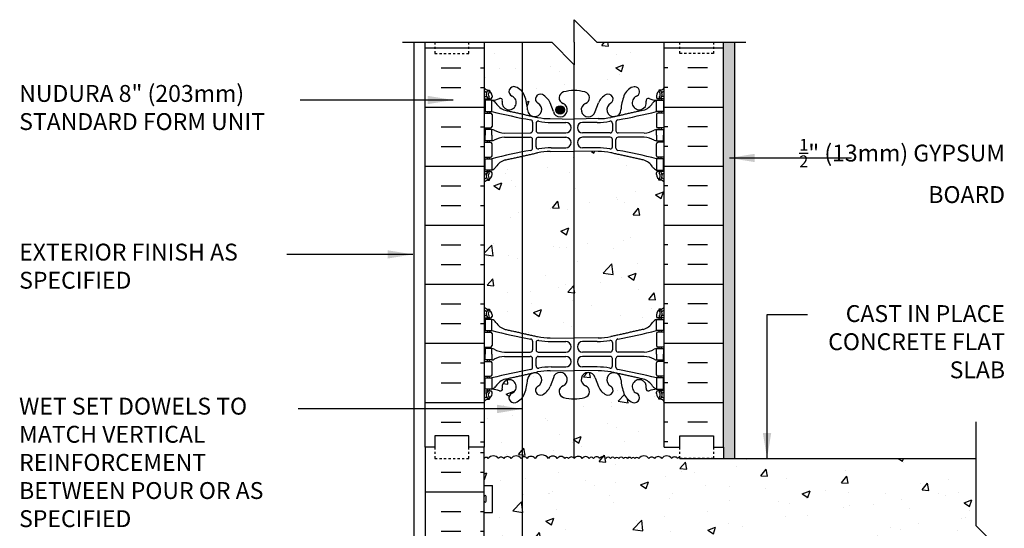
# Model space of a CAD drawing. Units: inches. Extents: x 103.6 to 147.4, y 81.8 to 160.
# Drawn here: x 103.6 to 147.4, y 137.4 to 160 of the extents above; entities that cross this region are included whole.
import ezdxf

# ---------------------------------------------------------------- set-up
doc = ezdxf.new("R2010")
doc.units = ezdxf.units.IN
doc.header["$LTSCALE"] = 0.5
doc.header["$MEASUREMENT"] = 0
doc.linetypes.add('DASHED2', pattern=[0.375, 0.25, -0.125])
for name, color, linetype in [('HATCH', 12, 'Continuous'), ('line25', 2, 'Continuous'), ('LINE3', 3, 'Continuous'), ('LINE50', 5, 'Continuous'), ('LINE9', 9, 'Continuous'), ('TEXT', 4, 'Continuous'), ('Web_Edge', 9, 'Continuous')]:
    doc.layers.add(name, color=color, linetype=linetype)
doc.styles.add('DIM', font='romans.shx', dxfattribs={"width": 0.7})
doc.styles.add('ROMANS', font='romans.shx', dxfattribs={"height": 0.75})
doc.dimstyles.new('ext_12', dxfattribs={"dimscale": 12, "dimtxt": 0.09375, "dimasz": 0.09375, "dimexe": 0.09375, "dimexo": 0.0625, "dimgap": 0.0625, "dimtad": 1, "dimdec": 1, "dimzin": 3, "dimdsep": 46, "dimlunit": 4, "dimtxsty": 'DIM', "dimcen": 0.09, "dimdle": 0.09375, "dimclrt": 4, "dimadec": 0, "dimazin": 0, "dimtfac": 1, "dimtdec": 1, "dimtmove": 2, "dimatfit": 3, "dimfxl": 1, "dimfrac": 2, "dimtolj": 1, "dimtzin": 0, "dimarcsym": 0})

msp = doc.modelspace()

# ---------------------------------------------------------------- hatches: boundary and pattern name
at = {"layer": 'HATCH'}
h = msp.add_hatch(dxfattribs=at)
h.set_pattern_fill('AR-CONC', color=256, scale=0.5)
h.paths.add_polyline_path([(132.247, 159.034), (129.247, 159.034), (128.247, 160.034), (128.247, 159.034), (128.247, 158.034), (127.247, 159.034), (124.247, 159.034), (124.247, 157, 0.088416), (124.393, 156.903), (124.483, 156.903), (124.483, 156.861, -0.249069), (124.593, 156.654), (124.593, 156.586, -0.414214), (124.531, 156.524), (124.483, 156.524), (124.483, 156.454), (124.588, 156.454, 0.087457), (124.925, 156.533, -0.638777), (125.05, 156.409, 2.087231), (125.484, 156.634, -1), (125.647, 157.042, -0.21345), (126.04, 156.653, -0.068226), (126.175, 156.025, 1.753171), (126.626, 156.322, -0.940793), (126.83, 156.705, -0.173075), (127.176, 156.339), (127.318, 155.952, 1.612474), (127.75, 156.311, -0.734872), (127.773, 156.822, -0.068475), (128.247, 156.884, -0.068475), (128.721, 156.822, -0.734872), (128.744, 156.311, 1.612474), (129.176, 155.952), (129.318, 156.339, -0.173075), (129.664, 156.705, -0.940793), (129.868, 156.322, 1.753171), (130.319, 156.025, -0.068226), (130.455, 156.653, -0.21345), (130.847, 157.042, -1), (131.01, 156.634, 2.087231), (131.444, 156.409, -0.638777), (131.569, 156.533, 0.087457), (131.906, 156.454), (132.011, 156.454), (132.011, 156.524), (131.964, 156.524, -0.414214), (131.901, 156.586), (131.901, 156.654, -0.249069), (132.011, 156.861), (132.011, 156.903), (132.101, 156.903, 0.088416), (132.247, 157)])
edge = h.paths.add_edge_path()
edge.add_arc((131.901, 152.447), 0.5, 46.2109, 66.4218)
edge.add_line((132.101, 152.905), (132.011, 152.905))
edge.add_line((132.011, 152.905), (132.011, 152.947))
edge.add_arc((132.151, 153.154), 0.25, 180, 235.9442, ccw=False)
edge.add_line((131.901, 153.154), (131.901, 153.221))
edge.add_arc((131.964, 153.221), 0.0625, 90, 180, ccw=False)
edge.add_line((131.964, 153.284), (132.011, 153.284))
edge.add_line((132.011, 153.284), (132.011, 153.354))
edge.add_line((132.011, 153.354), (131.906, 153.354))
edge.add_arc((132.028, 153.696), 0.364, 214.9775, 250.3387, ccw=False)
edge.add_arc((131.105, 153.085), 0.743, 32.7919, 73.8107)
edge.add_spline(control_points=[(131.313, 153.799), (129.875, 154.12)], knot_values=[0, 0, 1, 1], degree=1, periodic=0)
edge.add_arc((129.319, 151.188), 2.984, 79.2546, 90.0995)
edge.add_line((129.314, 154.172), (128.247, 154.188))
edge.add_line((128.247, 154.188), (127.18, 154.172))
edge.add_arc((127.175, 151.188), 2.984, 89.9005, 100.7454)
edge.add_spline(control_points=[(126.619, 154.12), (125.181, 153.799)], knot_values=[0, 0, 1, 1], degree=1, periodic=0)
edge.add_arc((125.389, 153.085), 0.743, 106.1893, 147.2081)
edge.add_arc((124.466, 153.696), 0.364, 289.6613, 325.0225, ccw=False)
edge.add_line((124.588, 153.354), (124.483, 153.354))
edge.add_line((124.483, 153.354), (124.483, 153.284))
edge.add_line((124.483, 153.284), (124.531, 153.284))
edge.add_arc((124.531, 153.221), 0.0625, 0, 90, ccw=False)
edge.add_line((124.593, 153.221), (124.593, 153.154))
edge.add_arc((124.343, 153.154), 0.25, 304.0558, 360, ccw=False)
edge.add_line((124.483, 152.947), (124.483, 152.905))
edge.add_line((124.483, 152.905), (124.393, 152.905))
edge.add_arc((124.593, 152.447), 0.5, 113.5782, 133.7891)
edge.add_line((124.247, 152.808), (124.247, 147.261))
edge.add_arc((124.593, 147.622), 0.5, 226.2109, 246.4218)
edge.add_line((124.393, 147.164), (124.483, 147.164))
edge.add_line((124.483, 147.164), (124.483, 147.122))
edge.add_arc((124.343, 146.915), 0.25, 0, 55.9442, ccw=False)
edge.add_line((124.593, 146.915), (124.593, 146.848))
edge.add_arc((124.531, 146.848), 0.0625, -90, 0, ccw=False)
edge.add_line((124.531, 146.785), (124.483, 146.785))
edge.add_line((124.483, 146.785), (124.483, 146.715))
edge.add_line((124.483, 146.715), (124.588, 146.715))
edge.add_arc((124.466, 146.372), 0.364, 34.9775, 70.3387, ccw=False)
edge.add_arc((125.389, 146.984), 0.743, 212.7919, 253.8107)
edge.add_spline(control_points=[(125.181, 146.27), (126.619, 145.949)], knot_values=[0, 0, 1, 1], degree=1, periodic=0)
edge.add_arc((127.175, 148.881), 2.984, 259.2546, 270.0995)
edge.add_line((127.18, 145.897), (128.247, 145.881))
edge.add_line((128.247, 145.881), (129.314, 145.897))
edge.add_arc((129.319, 148.881), 2.984, 269.9005, 280.7454)
edge.add_spline(control_points=[(129.875, 145.949), (131.313, 146.27)], knot_values=[0, 0, 1, 1], degree=1, periodic=0)
edge.add_arc((131.105, 146.984), 0.743, 286.1893, 327.2081)
edge.add_arc((132.028, 146.372), 0.364, 109.6613, 145.0225, ccw=False)
edge.add_line((131.906, 146.715), (132.011, 146.715))
edge.add_line((132.011, 146.715), (132.011, 146.785))
edge.add_line((132.011, 146.785), (131.964, 146.785))
edge.add_arc((131.964, 146.848), 0.0625, 180, 270, ccw=False)
edge.add_line((131.901, 146.848), (131.901, 146.915))
edge.add_arc((132.151, 146.915), 0.25, 124.0558, 180, ccw=False)
edge.add_line((132.011, 147.122), (132.011, 147.164))
edge.add_line((132.011, 147.164), (132.101, 147.164))
edge.add_arc((131.901, 147.622), 0.5, 293.5782, 313.7891)
edge.add_line((132.247, 147.261), (132.247, 152.808))
h.paths.add_polyline_path([(132.247, 143.069, 0.088416), (132.101, 143.166), (132.011, 143.166), (132.011, 143.208, -0.249069), (131.901, 143.415), (131.901, 143.483, -0.414214), (131.964, 143.545), (132.011, 143.545), (132.011, 143.615), (131.906, 143.615, 0.085348), (131.577, 143.54, -0.669601), (131.444, 143.66, 2.087231), (131.01, 143.435, -1), (130.847, 143.026, -0.21345), (130.455, 143.416, -0.069923), (130.318, 144.059, 1.702394), (129.868, 143.747, -0.940793), (129.664, 143.364, -0.173075), (129.318, 143.73), (129.176, 144.117, 1.612474), (128.744, 143.758, -0.734872), (128.721, 143.247, -0.068475), (128.247, 143.184, -0.068475), (127.773, 143.247, -0.734872), (127.75, 143.758, 1.612474), (127.318, 144.117), (127.176, 143.73, -0.173075), (126.83, 143.364, -0.940793), (126.626, 143.747, 1.702394), (126.176, 144.059, -0.069923), (126.04, 143.416, -0.21345), (125.647, 143.026, -1), (125.484, 143.435, 2.087231), (125.05, 143.66, -0.669601), (124.918, 143.54, 0.085348), (124.588, 143.615), (124.483, 143.615), (124.483, 143.545), (124.531, 143.545, -0.414214), (124.593, 143.483), (124.593, 143.415, -0.249069), (124.483, 143.208), (124.483, 143.166), (124.393, 143.166, 0.088416), (124.247, 143.069), (124.247, 141.034), (124.247, 140.535, -0.518439), (124.429, 140.535, -0.520567), (124.874, 140.535, -0.520567), (125.119, 140.535, -0.520567), (125.443, 140.535, -0.520567), (125.885, 140.535, -0.520567), (126.151, 140.535, -0.520567), (126.505, 140.535, -0.520567), (127.095, 140.535, -0.520567), (127.494, 140.535, -0.520567), (127.826, 140.535, -0.520567), (127.997, 140.535, -0.520567), (128.25, 140.535, -0.520567), (128.598, 140.535, -0.520567), (128.908, 140.535, -0.520567), (129.106, 140.535, -0.520567), (129.373, 140.535, -0.520567), (129.653, 140.535, -0.520567), (129.859, 140.535, -0.520567), (130.054, 140.535, -0.520567), (130.23, 140.535, -0.520567), (130.441, 140.535, -0.520567), (130.606, 140.535, -0.520567), (130.788, 140.535, -0.520567), (130.937, 140.535, -0.518439), (131.118, 140.534, -0.520567), (131.564, 140.534, -0.520567), (131.809, 140.534, -0.520567), (132.133, 140.534, -0.520567), (132.575, 140.534, -0.520567), (132.84, 140.534, -0.142255), (132.935, 140.61), (132.935, 141.034), (132.247, 141.034)])
h.paths.add_polyline_path([(146.098, 135.534), (145.098, 136.534), (147.098, 136.534), (146.098, 137.534), (146.098, 140.534), (132.935, 140.534), (132.935, 140.61, 0.142255), (132.84, 140.534, 0.520567), (132.575, 140.534, 0.520567), (132.133, 140.534, 0.520567), (131.809, 140.534, 0.520567), (131.564, 140.534, 0.520567), (131.118, 140.534, 0.518439), (130.937, 140.535, 0.520567), (130.788, 140.535, 0.520567), (130.606, 140.535, 0.520567), (130.441, 140.535, 0.520567), (130.23, 140.535, 0.520567), (130.054, 140.535, 0.520567), (129.859, 140.535, 0.520567), (129.653, 140.535, 0.520567), (129.373, 140.535, 0.520567), (129.106, 140.535, 0.520567), (128.908, 140.535, 0.520567), (128.598, 140.535, 0.520567), (128.25, 140.535, 0.520567), (127.997, 140.535, 0.520567), (127.826, 140.535, 0.520567), (127.494, 140.535, 0.520567), (127.095, 140.535, 0.520567), (126.505, 140.535, 0.520567), (126.151, 140.535, 0.520567), (125.885, 140.535, 0.520567), (125.443, 140.535, 0.520567), (125.119, 140.535, 0.520567), (124.874, 140.535, 0.520567), (124.429, 140.535, 0.518439), (124.247, 140.535), (124.247, 139.339), (124.612, 139.339), (124.612, 138.139), (124.247, 138.139), (124.247, 137.389), (124.612, 137.389), (124.612, 136.189), (124.247, 136.189), (124.247, 135.439), (124.612, 135.439), (124.612, 134.239), (124.247, 134.239), (124.247, 133.489), (124.612, 133.489), (124.612, 132.405, -0.223532), (124.822, 132.284, -0.520567), (125.215, 132.284, -0.520567), (125.547, 132.284, -0.520567), (125.909, 132.284, -0.520567), (126.281, 132.284, -0.520567), (126.747, 132.284, -0.520567), (127.14, 132.284, -0.520567), (127.471, 132.284, -0.520567), (127.834, 132.284, -0.520567), (128.206, 132.284, -0.520567), (128.672, 132.284, -0.520567), (129.065, 132.284, -0.520567), (129.396, 132.284, -0.493322), (129.747, 132.3, -0.520567), (130.14, 132.3, -0.520567), (130.471, 132.3, -0.520567), (130.834, 132.3, -0.520567), (131.206, 132.3, -0.520567), (131.672, 132.3, -0.520567), (132.065, 132.3, -0.263346), (132.247, 132.386), (132.247, 132.534), (146.098, 132.534)])
h.paths.add_polyline_path([(131.737, 131.722), (131.617, 131.922), (131.617, 132.034), (132.247, 132.034), (132.247, 132.386, 0.263346), (132.065, 132.3, 0.520567), (131.672, 132.3, 0.520567), (131.206, 132.3, 0.520567), (130.834, 132.3, 0.520567), (130.471, 132.3, 0.520567), (130.14, 132.3, 0.520567), (129.747, 132.3, 0.493322), (129.396, 132.284, 0.520567), (129.065, 132.284, 0.520567), (128.672, 132.284, 0.520567), (128.206, 132.284, 0.520567), (127.834, 132.284, 0.520567), (127.471, 132.284, 0.520567), (127.14, 132.284, 0.520567), (126.747, 132.284, 0.520567), (126.281, 132.284, 0.520567), (125.909, 132.284, 0.520567), (125.547, 132.284, 0.520567), (125.215, 132.284, 0.520567), (124.822, 132.284, 0.520567), (124.356, 132.284, 0.154863), (124.247, 132.368), (124.247, 132.034), (124.877, 132.034), (124.877, 131.922), (124.757, 131.722), (124.757, 130.253, 0.268156), (124.918, 130.105), (131.576, 130.105, 0.268138), (131.737, 130.253)])
h.paths.add_polyline_path([(132.247, 123.034), (132.247, 123.794), (132.168, 123.552, -0.725737), (132.062, 123.533), (132.013, 123.683), (131.887, 123.683, -0.414214), (131.837, 123.733), (131.837, 123.763), (131.737, 123.763), (131.737, 125.365, -0.380392), (131.444, 125.66, 2.087231), (131.01, 125.435, -1), (130.847, 125.026, -0.21345), (130.455, 125.416, -0.069923), (130.318, 126.059, 1.629604), (129.847, 125.758, -1.059167), (129.64, 125.376, -0.16372), (129.318, 125.73), (129.176, 126.117, 1.612474), (128.744, 125.758, -0.734872), (128.721, 125.247, -0.068475), (128.247, 125.184, -0.068475), (127.773, 125.247, -0.734872), (127.75, 125.758, 1.612474), (127.318, 126.117), (127.176, 125.73, -0.16372), (126.854, 125.376, -1.059167), (126.647, 125.758, 1.629604), (126.176, 126.059, -0.069923), (126.04, 125.416, -0.21345), (125.647, 125.026, -1), (125.484, 125.435, 2.087231), (125.05, 125.66, -0.380397), (124.757, 125.365), (124.757, 123.763), (124.657, 123.763), (124.657, 123.733, -0.414214), (124.607, 123.683), (124.481, 123.683), (124.438, 123.552, -0.725737), (124.332, 123.533), (124.247, 123.794), (124.247, 123.034), (124.247, 121, 0.088416), (124.393, 120.903), (124.483, 120.903), (124.483, 120.861, -0.249069), (124.593, 120.654), (124.593, 120.586, -0.414214), (124.531, 120.524), (124.483, 120.524), (124.483, 120.454), (124.588, 120.454, 0.085348), (124.918, 120.529, -0.669601), (125.05, 120.409, 2.087231), (125.484, 120.634, -1), (125.647, 121.042, -0.21345), (126.04, 120.653, -0.069923), (126.176, 120.009, 1.629604), (126.647, 120.311, -1.059167), (126.854, 120.692, -0.16372), (127.176, 120.339), (127.318, 119.952, 1.612474), (127.75, 120.311, -0.734872), (127.773, 120.822, -0.068475), (128.247, 120.884, -0.068475), (128.721, 120.822, -0.734872), (128.744, 120.311, 1.612474), (129.176, 119.952), (129.318, 120.339, -0.16372), (129.64, 120.692, -1.059167), (129.847, 120.311, 1.629604), (130.318, 120.009, -0.069923), (130.455, 120.653, -0.21345), (130.847, 121.042, -1), (131.01, 120.634, 2.087231), (131.444, 120.409, -0.669601), (131.577, 120.529, 0.085348), (131.906, 120.454), (132.011, 120.454), (132.011, 120.524), (131.964, 120.524, -0.414214), (131.901, 120.586), (131.901, 120.654, -0.249069), (132.011, 120.861), (132.011, 120.903), (132.101, 120.903, 0.088416), (132.247, 121)])
edge = h.paths.add_edge_path()
edge.add_arc((131.901, 116.447), 0.5, 46.2109, 66.4218)
edge.add_line((132.101, 116.905), (132.011, 116.905))
edge.add_line((132.011, 116.905), (132.011, 116.947))
edge.add_arc((132.151, 117.154), 0.25, 180, 235.9442, ccw=False)
edge.add_line((131.901, 117.154), (131.901, 117.221))
edge.add_arc((131.964, 117.221), 0.0625, 90, 180, ccw=False)
edge.add_line((131.964, 117.284), (132.011, 117.284))
edge.add_line((132.011, 117.284), (132.011, 117.354))
edge.add_line((132.011, 117.354), (131.906, 117.354))
edge.add_arc((132.028, 117.696), 0.364, 212.0424, 250.3387, ccw=False)
edge.add_arc((131.105, 117.085), 0.743, 34.228, 73.8107)
edge.add_spline(control_points=[(131.313, 117.799), (129.875, 118.12)], knot_values=[0, 0, 1, 1], degree=1, periodic=0)
edge.add_arc((129.319, 115.188), 2.984, 79.2546, 90.0995)
edge.add_line((129.314, 118.172), (128.247, 118.188))
edge.add_line((128.247, 118.188), (127.18, 118.172))
edge.add_arc((127.175, 115.188), 2.984, 89.9005, 100.7454)
edge.add_spline(control_points=[(126.619, 118.12), (125.181, 117.799)], knot_values=[0, 0, 1, 1], degree=1, periodic=0)
edge.add_arc((125.389, 117.085), 0.743, 106.1893, 145.772)
edge.add_arc((124.466, 117.696), 0.364, 289.6613, 327.9576, ccw=False)
edge.add_line((124.588, 117.354), (124.483, 117.354))
edge.add_line((124.483, 117.354), (124.483, 117.284))
edge.add_line((124.483, 117.284), (124.531, 117.284))
edge.add_arc((124.531, 117.221), 0.0625, 0, 90, ccw=False)
edge.add_line((124.593, 117.221), (124.593, 117.154))
edge.add_arc((124.343, 117.154), 0.25, 304.0558, 360, ccw=False)
edge.add_line((124.483, 116.947), (124.483, 116.905))
edge.add_line((124.483, 116.905), (124.393, 116.905))
edge.add_arc((124.593, 116.447), 0.5, 113.5782, 133.7891)
edge.add_line((124.247, 116.808), (124.247, 114.034))
edge.add_line((124.247, 114.034), (127.247, 114.034))
edge.add_line((127.247, 114.034), (128.247, 113.034))
edge.add_line((128.247, 113.034), (128.247, 115.034))
edge.add_line((128.247, 115.034), (129.247, 114.034))
edge.add_line((129.247, 114.034), (132.247, 114.034))
edge.add_line((132.247, 114.034), (132.247, 116.808))
h = msp.add_hatch(dxfattribs=at)
h.set_pattern_fill('INSUL', color=256, scale=7, style=0)
h.set_pattern_definition([(0, (-2801.9145, -255.975), (0, 2.625), []), (0, (-2801.9145, -255.1), (0, 2.625), [0.875, -0.875]), (0, (-2801.9145, -254.225), (0, 2.625), [0.875, -0.875])])
h.paths.add_polyline_path([(121.622, 141.034), (122.06, 141.034), (122.06, 141.534), (123.56, 141.534), (123.56, 141.034), (124.247, 141.034), (124.247, 159.034), (123.56, 159.034), (123.56, 159.534), (122.06, 159.534), (122.06, 159.034), (121.622, 159.034)])
h = msp.add_hatch(dxfattribs=at)
h.set_pattern_fill('INSUL', color=256, scale=7, style=0)
h.set_pattern_definition([(180, (3058.4086, -255.975), (0, 2.625), []), (180, (3058.4086, -255.1), (0, 2.625), [0.875, -0.875]), (180, (3058.4086, -254.225), (0, 2.625), [0.875, -0.875])])
h.paths.add_polyline_path([(134.872, 141.034), (134.435, 141.034), (134.435, 141.534), (132.935, 141.534), (132.935, 141.034), (132.247, 141.034), (132.247, 159.034), (132.935, 159.034), (132.935, 159.534), (134.435, 159.534), (134.435, 159.034), (134.872, 159.034)])
h = msp.add_hatch(dxfattribs=at)
h.set_pattern_fill('AR-SAND', color=256, scale=0.5, style=0)
h.set_pattern_definition([(37.5, (-96.5193, 2.6143), (-0.0314967, 0.9634119), [0, -0.76, 0, -0.85, 0, -0.8125]), (7.5, (-96.5193, 2.6143), (0.8848884, 1.411073), [0, -0.41, 0, -0.685, 0, -0.2625]), (327.5, (-97.1343, 2.6143), (1.557071, 0.0028295), [0, -0.25, 0, -0.9, 0, -1.175]), (317.5, (-97.1343, 2.6143), (1.503063, 0.438838), [0, -0.125, 0, -0.59, 0, -0.675])])
h.paths.add_polyline_path([(135.372, 116.947), (134.872, 116.947), (134.872, 114.034), (135.372, 114.034)])
h.paths.add_polyline_path([(135.372, 132.534), (134.872, 132.534), (134.872, 132.06), (135.372, 132.06)])
h.paths.add_polyline_path([(135.372, 117.034), (134.872, 117.034), (134.872, 132.034), (135.372, 132.034)])
h.paths.add_polyline_path([(135.372, 140.534), (134.872, 140.534), (134.872, 159.034), (135.372, 159.034)])
h = msp.add_hatch(dxfattribs=at)
h.set_pattern_fill('INSUL', color=256, scale=7, style=0)
h.set_pattern_definition([(0, (-2801.9145, 538.044), (0, -2.625), []), (0, (-2801.9145, 537.169), (0, -2.625), [0.875, -0.875]), (0, (-2801.9145, 536.294), (0, -2.625), [0.875, -0.875])])
h.paths.add_polyline_path([(121.622, 123.034), (122.06, 123.034), (122.06, 122.534), (123.56, 122.534), (123.56, 123.034), (124.247, 123.034), (124.247, 141.034), (123.56, 141.034), (123.56, 140.534), (122.06, 140.534), (122.06, 141.034), (121.622, 141.034)])
at = {"layer": 'LINE3'}
msp.add_hatch(color=256, dxfattribs=at).paths.add_polyline_path([(127.811, 156.025, 1), (127.436, 156.025, 1)])

# ---------------------------------------------------------------- linework, layer by layer
at = {"layer": 'HATCH'}
for points in [[(130.937, 140.535, 0.520567), (130.788, 140.535, 0.520567), (130.606, 140.535, 0.520567), (130.441, 140.535, 0.520567), (130.23, 140.535, 0.520567), (130.054, 140.535, 0.520567), (129.859, 140.535, 0.520567), (129.653, 140.535, 0.520567), (129.373, 140.535, 0.520567), (129.106, 140.535, 0.520567), (128.908, 140.535, 0.520567), (128.598, 140.535, 0.520567), (128.25, 140.535, 0.520567), (127.997, 140.535, 0.520567), (127.826, 140.535, 0.520567), (127.494, 140.535, 0.520567), (127.095, 140.535, 0.520567), (126.505, 140.535, 0.520567), (126.151, 140.535, 0.520567), (125.885, 140.535, 0.520567), (125.443, 140.535, 0.520567), (125.119, 140.535, 0.520567), (124.874, 140.535, 0.520567), (124.429, 140.535, 0.518439), (124.247, 140.535)], [(132.935, 140.61, 0.142255), (132.84, 140.534, 0.520567), (132.575, 140.534, 0.520567), (132.133, 140.534, 0.520567), (131.809, 140.534, 0.520567), (131.564, 140.534, 0.520567), (131.118, 140.534, 0.520567), (130.936, 140.534)]]:
    msp.add_lwpolyline(points, format="xyb", dxfattribs=at)
at = {"layer": 'line25'}
for p, q in [((124.247, 159.034), (124.247, 141.034)), ((132.247, 141.034), (132.247, 159.034)), ((124.247, 123.034), (124.247, 141.034)), ((132.935, 140.534), (146.098, 140.534)), ((124.247, 139.339), (124.612, 139.339)), ((124.612, 138.139), (124.612, 139.339)), ((124.247, 138.139), (124.612, 138.139))]:
    msp.add_line(p, q, dxfattribs=at)
at = {"layer": 'LINE3'}
for p, q in [((125.945, 114.034), (125.945, 159.034)), ((128.247, 140.538), (128.247, 158.034))]:
    msp.add_line(p, q, dxfattribs=at)
msp.add_circle((127.623, 156.025), 0.188, dxfattribs=at)
at = {"layer": 'LINE50'}
for p, q in [((121.622, 141.034), (121.622, 159.034)), ((134.872, 141.034), (134.872, 159.034)), ((121.622, 141.034), (121.622, 123.034))]:
    msp.add_line(p, q, dxfattribs=at)
for points in [[(124.247, 141.034), (123.56, 141.034), (123.56, 141.534), (122.06, 141.534), (122.06, 141.034), (121.622, 141.034)], [(132.247, 141.034), (132.935, 141.034), (132.935, 141.534), (134.435, 141.534), (134.435, 141.034), (134.872, 141.034)]]:
    msp.add_lwpolyline(points, dxfattribs=at)
at = {"layer": 'LINE9'}
for p, q in [((128.247, 160.034), (129.247, 159.034)), ((128.247, 159.034), (128.247, 160.034)), ((120.622, 159.034), (127.247, 159.034)), ((121.122, 159.034), (121.122, 114.034)), ((128.247, 158.034), (127.247, 159.034)), ((128.247, 159.034), (128.247, 158.034)), ((129.247, 159.034), (135.872, 159.034)), ((135.372, 159.034), (135.372, 140.534)), ((146.098, 137.534), (146.098, 142.159)), ((134.872, 141.034), (134.872, 140.534)), ((124.247, 138.629), (124.247, 138.849)), ((124.247, 138.629), (124.247, 138.849)), ((124.247, 138.794), (124.247, 138.794)), ((124.247, 138.794), (124.247, 138.794)), ((124.247, 138.684), (124.247, 138.684)), ((124.247, 138.684), (124.247, 138.684)), ((124.287, 138.889), (124.287, 138.889)), ((124.287, 138.889), (124.287, 138.889)), ((124.327, 138.629), (124.327, 138.849)), ((124.327, 138.629), (124.327, 138.849)), ((124.287, 138.589), (124.287, 138.589)), ((124.287, 138.589), (124.287, 138.589)), ((147.098, 136.534), (146.098, 137.534))]:
    msp.add_line(p, q, dxfattribs=at)
at = {"layer": 'LINE9', "linetype": 'DASHED2', "ltscale": 0.15}
for points in [[(122.06, 159.034), (122.06, 159.034), (122.06, 158.534), (123.56, 158.534), (123.56, 159.034), (123.56, 159.034)], [(134.435, 159.034), (134.435, 159.034), (134.435, 158.534), (132.935, 158.534), (132.935, 159.034), (132.935, 159.034)], [(123.56, 141.034), (123.56, 141.034), (123.56, 141.534), (122.06, 141.534), (122.06, 141.034), (122.06, 141.034)], [(122.06, 141.034), (122.06, 141.034), (122.06, 140.534), (123.56, 140.534), (123.56, 141.034), (123.56, 141.034)], [(134.435, 141.034), (134.435, 141.034), (134.435, 140.534), (132.935, 140.534), (132.935, 141.034), (132.935, 141.034)]]:
    msp.add_lwpolyline(points, dxfattribs=at)
at = {"layer": 'LINE9'}
for centre, start, end in [((124.287, 138.849), 90, 180), ((124.287, 138.849), 90, 180), ((124.287, 138.849), 360, 90), ((124.287, 138.849), 360, 90), ((124.287, 138.629), 180, 270), ((124.287, 138.629), 180, 270), ((124.287, 138.629), 270, 0), ((124.287, 138.629), 270, 0)]:
    msp.add_arc(centre, 0.04, start, end, dxfattribs=at)
at = {"layer": 'Web_Edge'}
for p, q in [((124.247, 156.624), (124.325, 156.624)), ((124.393, 156.903), (124.483, 156.903)), ((124.483, 156.903), (124.483, 156.861)), ((124.593, 156.654), (124.593, 156.586)), ((131.901, 156.654), (131.901, 156.586)), ((132.101, 156.903), (132.011, 156.903)), ((132.011, 156.903), (132.011, 156.861)), ((132.247, 156.624), (132.169, 156.624)), ((124.247, 156.524), (124.531, 156.524)), ((124.393, 156.524), (124.393, 156.454)), ((124.483, 156.524), (124.483, 156.454)), ((127.318, 155.952), (127.176, 156.339)), ((129.176, 155.952), (129.318, 156.339)), ((132.247, 156.524), (131.964, 156.524)), ((132.011, 156.524), (132.011, 156.454)), ((132.101, 156.524), (132.101, 156.454)), ((124.247, 155.884), (124.531, 155.884)), ((124.393, 155.954), (124.393, 155.884)), ((124.483, 155.954), (124.483, 155.884)), ((124.593, 155.821), (124.593, 155.286)), ((131.901, 155.821), (131.901, 155.286)), ((132.247, 155.884), (131.964, 155.884)), ((132.011, 155.954), (132.011, 155.884)), ((132.101, 155.954), (132.101, 155.884)), ((126.395, 155.484), (126.395, 155.099)), ((126.548, 155.422), (126.548, 155.099)), ((127.18, 155.636), (128.247, 155.62)), ((127.228, 155.468), (127.875, 155.468)), ((129.314, 155.636), (128.247, 155.62)), ((129.266, 155.468), (128.619, 155.468)), ((129.946, 155.422), (129.946, 155.099)), ((130.099, 155.484), (130.099, 155.099)), ((124.247, 155.224), (124.531, 155.224)), ((124.393, 155.224), (124.393, 155.154)), ((124.483, 155.224), (124.483, 155.154)), ((125.141, 154.998), (126.295, 154.999)), ((126.648, 154.999), (127.875, 154.999)), ((129.846, 154.999), (128.619, 154.999)), ((131.353, 154.998), (130.199, 154.999)), ((132.247, 155.224), (131.964, 155.224)), ((132.011, 155.224), (132.011, 155.154)), ((132.101, 155.224), (132.101, 155.154)), ((124.247, 154.584), (124.531, 154.584)), ((124.393, 154.584), (124.393, 154.654)), ((124.483, 154.584), (124.483, 154.654)), ((124.593, 153.986), (124.593, 154.521)), ((125.141, 154.809), (126.295, 154.809)), ((126.395, 154.324), (126.395, 154.709)), ((126.548, 154.386), (126.548, 154.709)), ((126.648, 154.809), (127.875, 154.809)), ((129.846, 154.809), (128.619, 154.809)), ((129.946, 154.386), (129.946, 154.709)), ((130.099, 154.324), (130.099, 154.709)), ((131.353, 154.809), (130.199, 154.809)), ((131.901, 153.986), (131.901, 154.521)), ((132.247, 154.584), (131.964, 154.584)), ((132.011, 154.584), (132.011, 154.654)), ((132.101, 154.584), (132.101, 154.654)), ((127.18, 154.172), (128.247, 154.188)), ((127.228, 154.34), (127.875, 154.34)), ((129.314, 154.172), (128.247, 154.188)), ((129.266, 154.34), (128.619, 154.34)), ((124.247, 153.924), (124.531, 153.924)), ((124.393, 153.854), (124.393, 153.924)), ((124.483, 153.854), (124.483, 153.924)), ((132.247, 153.924), (131.964, 153.924)), ((132.011, 153.854), (132.011, 153.924)), ((132.101, 153.854), (132.101, 153.924)), ((124.247, 153.284), (124.531, 153.284)), ((124.247, 153.184), (124.325, 153.184)), ((124.393, 153.284), (124.393, 153.354)), ((124.483, 153.284), (124.483, 153.354)), ((124.593, 153.154), (124.593, 153.221)), ((131.901, 153.154), (131.901, 153.221)), ((132.247, 153.284), (131.964, 153.284)), ((132.011, 153.284), (132.011, 153.354)), ((132.101, 153.284), (132.101, 153.354)), ((132.247, 153.184), (132.169, 153.184)), ((124.393, 152.905), (124.483, 152.905)), ((124.483, 152.905), (124.483, 152.947)), ((132.011, 152.905), (132.011, 152.947)), ((132.101, 152.905), (132.011, 152.905)), ((124.393, 147.164), (124.483, 147.164)), ((124.483, 147.164), (124.483, 147.122)), ((132.101, 147.164), (132.011, 147.164)), ((132.011, 147.164), (132.011, 147.122)), ((124.247, 146.885), (124.325, 146.885)), ((124.247, 146.785), (124.531, 146.785)), ((124.393, 146.785), (124.393, 146.715)), ((124.483, 146.785), (124.483, 146.715)), ((124.593, 146.915), (124.593, 146.848)), ((131.901, 146.915), (131.901, 146.848)), ((132.247, 146.785), (131.964, 146.785)), ((132.011, 146.785), (132.011, 146.715)), ((132.101, 146.785), (132.101, 146.715)), ((132.247, 146.885), (132.169, 146.885)), ((124.247, 146.145), (124.531, 146.145)), ((124.393, 146.215), (124.393, 146.145)), ((124.483, 146.215), (124.483, 146.145)), ((132.247, 146.145), (131.964, 146.145)), ((132.011, 146.215), (132.011, 146.145)), ((132.101, 146.215), (132.101, 146.145)), ((124.593, 146.083), (124.593, 145.548)), ((126.395, 145.745), (126.395, 145.36)), ((126.548, 145.683), (126.548, 145.36)), ((127.18, 145.897), (128.247, 145.881)), ((127.228, 145.729), (127.875, 145.729)), ((129.314, 145.897), (128.247, 145.881)), ((129.266, 145.729), (128.619, 145.729)), ((129.946, 145.683), (129.946, 145.36)), ((130.099, 145.745), (130.099, 145.36)), ((131.901, 146.083), (131.901, 145.548)), ((124.247, 145.485), (124.531, 145.485)), ((124.393, 145.485), (124.393, 145.415)), ((124.483, 145.485), (124.483, 145.415)), ((125.141, 145.26), (126.295, 145.26)), ((126.648, 145.26), (127.875, 145.26)), ((129.846, 145.26), (128.619, 145.26)), ((131.353, 145.26), (130.199, 145.26)), ((132.247, 145.485), (131.964, 145.485)), ((132.011, 145.485), (132.011, 145.415)), ((132.101, 145.485), (132.101, 145.415)), ((124.247, 144.845), (124.531, 144.845)), ((124.393, 144.845), (124.393, 144.915)), ((124.483, 144.845), (124.483, 144.915)), ((125.141, 145.071), (126.295, 145.07)), ((126.395, 144.585), (126.395, 144.97)), ((126.548, 144.647), (126.548, 144.97)), ((126.648, 145.07), (127.875, 145.07)), ((129.846, 145.07), (128.619, 145.07)), ((129.946, 144.647), (129.946, 144.97)), ((130.099, 144.585), (130.099, 144.97)), ((131.353, 145.071), (130.199, 145.07)), ((132.247, 144.845), (131.964, 144.845)), ((132.011, 144.845), (132.011, 144.915)), ((132.101, 144.845), (132.101, 144.915)), ((124.593, 144.248), (124.593, 144.783)), ((127.18, 144.433), (128.247, 144.449)), ((127.228, 144.601), (127.875, 144.601)), ((129.314, 144.433), (128.247, 144.449)), ((129.266, 144.601), (128.619, 144.601)), ((131.901, 144.248), (131.901, 144.783)), ((124.247, 144.185), (124.531, 144.185)), ((124.393, 144.115), (124.393, 144.185)), ((124.483, 144.115), (124.483, 144.185)), ((127.318, 144.117), (127.176, 143.73)), ((129.176, 144.117), (129.318, 143.73)), ((132.247, 144.185), (131.964, 144.185)), ((132.011, 144.115), (132.011, 144.185)), ((132.101, 144.115), (132.101, 144.185)), ((124.247, 143.545), (124.531, 143.545)), ((124.393, 143.545), (124.393, 143.615)), ((124.483, 143.545), (124.483, 143.615)), ((124.593, 143.415), (124.593, 143.483)), ((131.901, 143.415), (131.901, 143.483)), ((132.247, 143.545), (131.964, 143.545)), ((132.011, 143.545), (132.011, 143.615)), ((132.101, 143.545), (132.101, 143.615)), ((124.247, 143.445), (124.325, 143.445)), ((124.393, 143.166), (124.483, 143.166)), ((124.483, 143.166), (124.483, 143.208)), ((132.011, 143.166), (132.011, 143.208)), ((132.101, 143.166), (132.011, 143.166)), ((132.247, 143.445), (132.169, 143.445))]:
    msp.add_line(p, q, dxfattribs=at)
for points in [[(124.288, 155.954), (124.588, 155.954), (124.588, 156.454), (124.288, 156.454)], [(132.206, 155.954), (131.906, 155.954), (131.906, 156.454), (132.206, 156.454)], [(124.288, 153.854), (124.588, 153.854), (124.588, 153.354), (124.288, 153.354)], [(132.206, 153.854), (131.906, 153.854), (131.906, 153.354), (132.206, 153.354)], [(124.288, 146.215), (124.588, 146.215), (124.588, 146.715), (124.288, 146.715)], [(132.206, 146.215), (131.906, 146.215), (131.906, 146.715), (132.206, 146.715)], [(124.288, 144.115), (124.588, 144.115), (124.588, 143.615), (124.288, 143.615)], [(132.206, 144.115), (131.906, 144.115), (131.906, 143.615), (132.206, 143.615)]]:
    msp.add_lwpolyline(points, close=True, dxfattribs=at)
for points in [[(124.588, 154.904), (124.588, 155.154), (124.288, 155.154), (124.288, 154.904)], [(124.588, 154.904), (124.588, 154.654), (124.288, 154.654), (124.288, 154.904)], [(131.906, 154.904), (131.906, 155.154), (132.206, 155.154), (132.206, 154.904)], [(131.906, 154.904), (131.906, 154.654), (132.206, 154.654), (132.206, 154.904)], [(124.588, 145.165), (124.588, 145.415), (124.288, 145.415), (124.288, 145.165)], [(131.906, 145.165), (131.906, 145.415), (132.206, 145.415), (132.206, 145.165)], [(124.588, 145.165), (124.588, 144.915), (124.288, 144.915), (124.288, 145.165)], [(131.906, 145.165), (131.906, 144.915), (132.206, 144.915), (132.206, 145.165)]]:
    msp.add_lwpolyline(points, dxfattribs=at)
for centre, radius, start, end in [((125.566, 156.838), 0.22, 68.1963, 248.1963), ((125.408, 156.409), 0.677, 21.1239, 69.3197), ((131.086, 156.409), 0.677, 110.6803, 158.8761), ((130.928, 156.838), 0.22, 291.8037, 111.8037), ((124.593, 157.361), 0.5, 226.2109, 250.5288), ((124.593, 157.361), 0.6, 234.7832, 245.0748), ((124.325, 156.643), 0.0196, 269.4032, 15.4901), ((124.587, 156.708), 0.25, 140.1145, 222.4609), ((124.331, 156.798), 0.021, 343.464, 63.9957), ((124.429, 156.839), 0.045, 321.448, 139.1879), ((124.436, 156.57), 0.045, 222.4609, 42.4609), ((124.343, 156.654), 0.25, 0, 70.5288), ((124.587, 156.708), 0.16, 140.0001, 222.4609), ((125.357, 156.347), 0.314, 168.5886, 66.1916), ((123.817, 155.844), 2.365, 4.3895, 20.0015), ((126.74, 156.507), 0.217, 65.5264, 238.537), ((126.489, 156.037), 0.75, 23.6938, 62.9705), ((127.841, 156.563), 0.268, 104.7892, 250.0338), ((128.235, 155.13), 1.754, 89.6229, 105.2918), ((128.259, 155.13), 1.754, 74.7082, 90.3771), ((128.653, 156.563), 0.268, 289.9662, 75.2108), ((130.005, 156.037), 0.75, 117.0295, 156.3062), ((129.754, 156.507), 0.217, 301.463, 114.4736), ((132.677, 155.844), 2.365, 159.9985, 175.6105), ((131.137, 156.347), 0.314, 113.8084, 11.4114), ((132.151, 156.654), 0.25, 109.4712, 180), ((132.059, 156.57), 0.045, 137.5391, 317.5391), ((132.065, 156.839), 0.045, 40.8121, 218.552), ((131.907, 156.708), 0.16, 317.5391, 39.9999), ((131.901, 157.361), 0.5, 289.4712, 313.7891), ((131.907, 156.708), 0.25, 317.5391, 39.8855), ((132.163, 156.798), 0.021, 116.0043, 196.536), ((132.169, 156.643), 0.0196, 164.5099, 270.5968), ((131.901, 157.361), 0.6, 294.9252, 305.2168), ((124.531, 156.586), 0.0625, 270, 0), ((124.533, 157.45), 0.997, 273.1538, 293.1467), ((124.466, 156.111), 0.364, 34.9775, 70.3387), ((125.389, 156.723), 0.743, 212.7919, 253.8107), ((124.959, 156.442), 0.0968, 340.1551, 110.4331), ((126.488, 156.04), 0.314, 182.7357, 63.9348), ((127.623, 156.025), 0.314, 193.4146, 66.1916), ((128.871, 156.025), 0.314, 113.8084, 346.5854), ((130.006, 156.04), 0.314, 116.0652, 357.2643), ((131.105, 156.723), 0.743, 286.1893, 327.2081), ((131.535, 156.442), 0.0968, 69.5669, 199.8449), ((131.961, 157.45), 0.997, 246.8533, 266.8462), ((132.028, 156.111), 0.364, 109.6613, 145.0225), ((131.964, 156.586), 0.0625, 180, 270), ((124.531, 155.821), 0.0625, 0, 90), ((131.397, 183.374), 28.253, 256.0552, 259.6343), ((125.097, 183.374), 28.253, 280.3657, 283.9448), ((131.964, 155.821), 0.0625, 90, 180), ((124.531, 155.286), 0.0625, 270, 0), ((126.295, 155.484), 0.1, 360, 79.6343), ((126.648, 155.422), 0.1, 79.2546, 180), ((127.175, 158.62), 2.984, 259.2546, 270.0995), ((127.223, 158.452), 2.984, 259.2546, 270.0995), ((127.875, 155.234), 0.234, 270, 90), ((128.619, 155.234), 0.234, 90, 270), ((129.272, 158.452), 2.984, 269.9005, 280.7454), ((129.319, 158.62), 2.984, 269.9005, 280.7454), ((129.846, 155.422), 0.1, 0, 100.7454), ((130.199, 155.484), 0.1, 100.3657, 180), ((131.964, 155.286), 0.0625, 180, 270), ((124.584, 154.935), 0.219, 60.4937, 88.92), ((125.226, 156.155), 1.16, 242.5844, 265.8032), ((126.295, 155.099), 0.1, 270.0388, 360), ((126.648, 155.099), 0.1, 180, 270), ((129.846, 155.099), 0.1, 270, 0), ((130.199, 155.099), 0.1, 180, 269.9612), ((131.268, 156.155), 1.16, 274.1968, 297.4156), ((131.91, 154.935), 0.219, 91.08, 119.5063), ((124.531, 154.521), 0.0625, 0, 90), ((124.584, 154.873), 0.219, 271.08, 299.5063), ((125.226, 153.653), 1.16, 94.1968, 117.4156), ((126.295, 154.709), 0.1, 0, 89.9612), ((126.648, 154.709), 0.1, 90, 180), ((127.875, 154.574), 0.234, 270, 90), ((128.619, 154.574), 0.234, 90, 270), ((129.846, 154.709), 0.1, 0, 90), ((130.199, 154.709), 0.1, 90.0388, 180), ((131.268, 153.653), 1.16, 62.5844, 85.8032), ((131.91, 154.873), 0.219, 240.4937, 268.92), ((131.964, 154.521), 0.0625, 90, 180), ((124.531, 153.986), 0.0625, 270, 0), ((131.397, 126.434), 28.253, 100.3657, 103.9448), ((126.295, 154.324), 0.1, 280.3657, 0), ((126.648, 154.386), 0.1, 180, 280.7454), ((127.175, 151.188), 2.984, 89.9005, 100.7454), ((127.223, 151.356), 2.984, 89.9005, 100.7454), ((129.272, 151.356), 2.984, 79.2546, 90.0995), ((129.319, 151.188), 2.984, 79.2546, 90.0995), ((129.846, 154.386), 0.1, 259.2546, 0), ((130.199, 154.324), 0.1, 180, 259.6343), ((125.097, 126.434), 28.253, 76.0552, 79.6343), ((131.964, 153.986), 0.0625, 180, 270), ((125.389, 153.085), 0.743, 106.1893, 147.2081), ((131.105, 153.085), 0.743, 32.7919, 73.8107), ((124.325, 153.164), 0.0196, 344.5099, 90.5968), ((124.587, 153.099), 0.25, 137.5391, 219.8855), ((124.436, 153.238), 0.045, 317.5391, 137.5391), ((124.343, 153.154), 0.25, 289.4712, 360), ((124.587, 153.099), 0.16, 137.5391, 219.9999), ((124.531, 153.221), 0.0625, 360, 90), ((124.466, 153.696), 0.364, 289.6613, 325.0225), ((132.028, 153.696), 0.364, 214.9775, 250.3387), ((131.964, 153.221), 0.0625, 90, 180), ((132.151, 153.154), 0.25, 180, 250.5288), ((132.059, 153.238), 0.045, 42.4609, 222.4609), ((131.907, 153.099), 0.16, 320.0001, 42.4609), ((131.907, 153.099), 0.25, 320.1145, 42.4609), ((132.169, 153.164), 0.0196, 89.4032, 195.4901), ((124.593, 152.447), 0.6, 114.9252, 125.2168), ((124.593, 152.447), 0.5, 109.4712, 133.7891), ((124.331, 153.01), 0.021, 296.0043, 16.536), ((124.429, 152.968), 0.045, 220.8121, 38.552), ((132.065, 152.968), 0.045, 141.448, 319.1879), ((131.901, 152.447), 0.5, 46.2109, 70.5288), ((132.163, 153.01), 0.021, 163.464, 243.9957), ((131.901, 152.447), 0.6, 54.7832, 65.0748), ((124.593, 147.622), 0.5, 226.2109, 250.5288), ((124.593, 147.622), 0.6, 234.7832, 245.0748), ((124.587, 146.97), 0.25, 140.1145, 222.4609), ((124.331, 147.059), 0.021, 343.464, 63.9957), ((124.429, 147.1), 0.045, 321.448, 139.1879), ((124.343, 146.915), 0.25, 0, 70.5288), ((124.587, 146.97), 0.16, 140.0001, 222.4609), ((132.151, 146.915), 0.25, 109.4712, 180), ((132.065, 147.1), 0.045, 40.8121, 218.552), ((131.907, 146.97), 0.16, 317.5391, 39.9999), ((131.901, 147.622), 0.5, 289.4712, 313.7891), ((131.907, 146.97), 0.25, 317.5391, 39.8855), ((132.163, 147.059), 0.021, 116.0043, 196.536), ((131.901, 147.622), 0.6, 294.9252, 305.2168), ((124.325, 146.905), 0.0196, 269.4032, 15.4901), ((124.436, 146.831), 0.045, 222.4609, 42.4609), ((124.531, 146.848), 0.0625, 270, 0), ((124.466, 146.372), 0.364, 34.9775, 70.3387), ((125.389, 146.984), 0.743, 212.7919, 253.8107), ((131.105, 146.984), 0.743, 286.1893, 327.2081), ((132.028, 146.372), 0.364, 109.6613, 145.0225), ((131.964, 146.848), 0.0625, 180, 270), ((132.059, 146.831), 0.045, 137.5391, 317.5391), ((132.169, 146.905), 0.0196, 164.5099, 270.5968), ((124.531, 146.083), 0.0625, 0, 90), ((131.397, 173.635), 28.253, 256.0552, 259.6343), ((125.097, 173.635), 28.253, 280.3657, 283.9448), ((131.964, 146.083), 0.0625, 90, 180), ((126.295, 145.745), 0.1, 360, 79.6343), ((126.648, 145.683), 0.1, 79.2546, 180), ((127.175, 148.881), 2.984, 259.2546, 270.0995), ((127.223, 148.713), 2.984, 259.2546, 270.0995), ((127.875, 145.495), 0.234, 270, 90), ((128.619, 145.495), 0.234, 90, 270), ((129.272, 148.713), 2.984, 269.9005, 280.7454), ((129.319, 148.881), 2.984, 269.9005, 280.7454), ((129.846, 145.683), 0.1, 0, 100.7454), ((130.199, 145.745), 0.1, 100.3657, 180), ((124.531, 145.548), 0.0625, 270, 0), ((124.584, 145.196), 0.219, 60.4937, 88.92), ((125.226, 146.416), 1.16, 242.5844, 265.8032), ((126.295, 145.36), 0.1, 270.0388, 360), ((126.648, 145.36), 0.1, 180, 270), ((129.846, 145.36), 0.1, 270, 0), ((130.199, 145.36), 0.1, 180, 269.9612), ((131.268, 146.416), 1.16, 274.1968, 297.4156), ((131.91, 145.196), 0.219, 91.08, 119.5063), ((131.964, 145.548), 0.0625, 180, 270), ((124.531, 144.783), 0.0625, 0, 90), ((124.584, 145.134), 0.219, 271.08, 299.5063), ((125.226, 143.914), 1.16, 94.1968, 117.4156), ((126.295, 144.97), 0.1, 0, 89.9612), ((126.648, 144.97), 0.1, 90, 180), ((127.875, 144.835), 0.234, 270, 90), ((128.619, 144.835), 0.234, 90, 270), ((129.846, 144.97), 0.1, 0, 90), ((130.199, 144.97), 0.1, 90.0388, 180), ((131.268, 143.914), 1.16, 62.5844, 85.8032), ((131.91, 145.134), 0.219, 240.4937, 268.92), ((131.964, 144.783), 0.0625, 90, 180), ((131.397, 116.695), 28.253, 100.3657, 103.9448), ((126.295, 144.585), 0.1, 280.3657, 0), ((126.648, 144.647), 0.1, 180, 280.7454), ((127.175, 141.449), 2.984, 89.9005, 100.7454), ((127.223, 141.617), 2.984, 89.9005, 100.7454), ((127.623, 144.044), 0.314, 293.8084, 166.5854), ((128.871, 144.044), 0.314, 13.4146, 246.1916), ((129.272, 141.617), 2.984, 79.2546, 90.0995), ((129.319, 141.449), 2.984, 79.2546, 90.0995), ((129.846, 144.647), 0.1, 259.2546, 0), ((130.199, 144.585), 0.1, 180, 259.6343), ((125.097, 116.695), 28.253, 76.0552, 79.6343), ((124.531, 144.248), 0.0625, 270, 0), ((125.389, 143.346), 0.743, 106.1893, 147.2081), ((125.357, 143.722), 0.314, 293.8084, 191.4114), ((123.817, 144.225), 2.365, 339.9985, 355.6105), ((126.488, 144.029), 0.314, 296.0652, 177.2643), ((130.006, 144.029), 0.314, 2.7357, 243.9348), ((132.677, 144.225), 2.365, 184.3895, 200.0015), ((131.137, 143.722), 0.314, 348.5886, 246.1916), ((131.105, 143.346), 0.743, 32.7919, 73.8107), ((131.964, 144.248), 0.0625, 180, 270), ((124.587, 143.36), 0.25, 137.5391, 219.8855), ((124.436, 143.499), 0.045, 317.5391, 137.5391), ((124.531, 143.483), 0.0625, 360, 90), ((124.466, 143.958), 0.364, 289.6613, 325.0225), ((124.533, 142.619), 0.997, 66.8533, 86.8462), ((124.959, 143.627), 0.0968, 249.5669, 19.8449), ((126.74, 143.561), 0.217, 121.463, 294.4736), ((126.489, 144.032), 0.75, 297.0295, 336.3062), ((127.841, 143.506), 0.268, 109.9662, 255.2108), ((128.653, 143.506), 0.268, 284.7892, 70.0338), ((130.005, 144.032), 0.75, 203.6938, 242.9705), ((129.754, 143.561), 0.217, 245.5264, 58.537), ((131.535, 143.627), 0.0968, 160.1551, 290.4331), ((131.961, 142.619), 0.997, 93.1538, 113.1467), ((132.028, 143.958), 0.364, 214.9775, 250.3387), ((131.964, 143.483), 0.0625, 90, 180), ((132.059, 143.499), 0.045, 42.4609, 222.4609), ((131.907, 143.36), 0.25, 320.1145, 42.4609), ((124.593, 142.708), 0.6, 114.9252, 125.2168), ((124.593, 142.708), 0.5, 109.4712, 133.7891), ((124.325, 143.425), 0.0196, 344.5099, 90.5968), ((124.331, 143.271), 0.021, 296.0043, 16.536), ((124.429, 143.23), 0.045, 220.8121, 38.552), ((124.343, 143.415), 0.25, 289.4712, 360), ((124.587, 143.36), 0.16, 137.5391, 219.9999), ((125.566, 143.231), 0.22, 111.8037, 291.8037), ((125.408, 143.66), 0.677, 290.6803, 338.8761), ((128.235, 144.938), 1.754, 254.7082, 270.3771), ((128.259, 144.938), 1.754, 269.6229, 285.2918), ((131.086, 143.66), 0.677, 201.1239, 249.3197), ((130.928, 143.231), 0.22, 248.1963, 68.1963), ((132.151, 143.415), 0.25, 180, 250.5288), ((132.065, 143.23), 0.045, 141.448, 319.1879), ((131.907, 143.36), 0.16, 320.0001, 42.4609), ((131.901, 142.708), 0.5, 46.2109, 70.5288), ((132.163, 143.271), 0.021, 163.464, 243.9957), ((132.169, 143.425), 0.0196, 89.4032, 195.4901), ((131.901, 142.708), 0.6, 54.7832, 65.0748)]:
    msp.add_arc(centre, radius, start, end, dxfattribs=at)
for points in [[(125.181, 156.009), (126.619, 155.688)], [(131.313, 156.009), (129.875, 155.688)], [(125.181, 153.799), (126.619, 154.12)], [(131.313, 153.799), (129.875, 154.12)], [(125.181, 146.27), (126.619, 145.949)], [(131.313, 146.27), (129.875, 145.949)], [(125.181, 144.06), (126.619, 144.381)], [(131.313, 144.06), (129.875, 144.381)]]:
    msp.add_open_spline(points, degree=1, dxfattribs=at)

# ---------------------------------------------------------------- texts
at = {"layer": 'TEXT', "char_height": 0.75, "style": 'ROMANS'}
for s, insert, width, attachment_point in [('NUDURA 8" (203mm) STANDARD FORM UNIT', (103.588, 156.034), 12.95276, 4), ('\\A1;{\\H0.7x;\\S1/2;}" (13mm) GYPSUM BOARD', (147.383, 153.312), 9.23436, 6), ('EXTERIOR FINISH AS SPECIFIED', (103.588, 148.983), 12.95276, 4), ('\\A1;{\\H1x;CAST IN PLACE CONCRETE FLAT SLAB}', (147.383, 145.723), 9.23436, 6), ('WET SET DOWELS TO MATCH VERTICAL REINFORCEMENT BETWEEN POUR OR AS SPECIFIED', (103.584, 140.261), 12.95276, 4)]:
    msp.add_mtext(s, dxfattribs=dict(at, insert=insert, width=width, attachment_point=attachment_point))

# ---------------------------------------------------------------- leaders
at = {"layer": 'TEXT'}
for points in [[(122.862, 156.465), (116.067, 156.465)], [(135.139, 153.889), (140.561, 153.889)], [(121.076, 149.603), (115.477, 149.603)], [(136.811, 140.534), (136.811, 146.929), (138.606, 146.93)], [(125.945, 142.734), (115.987, 142.734)]]:
    msp.add_leader(points, dimstyle='ext_12', dxfattribs=at)

doc.saveas('drawing.dxf')
